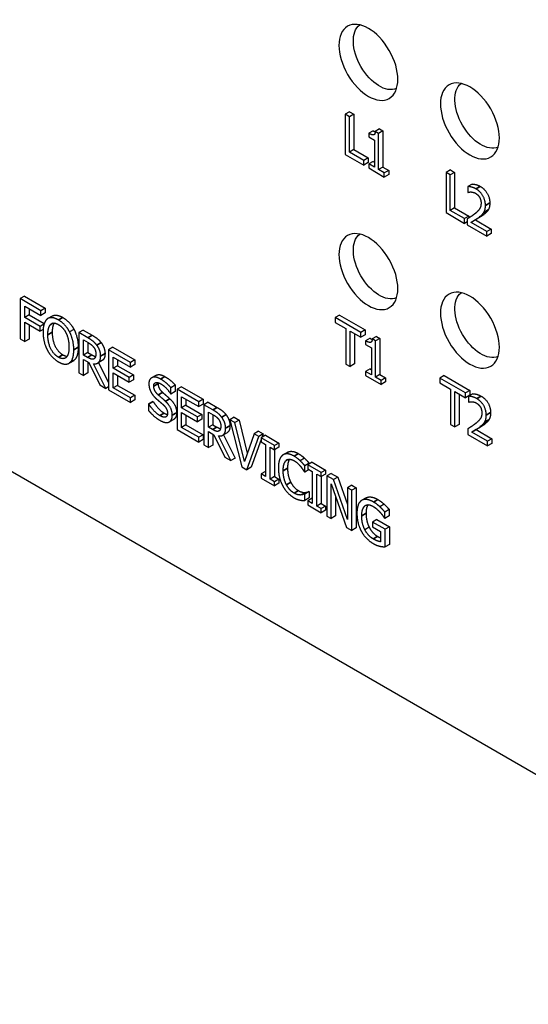
# Paper-space layout 'Layout1' of a CAD drawing. Units: inches. Extents: x 0.1 to 16.5, y 0.1 to 10.5.
# Drawn here: x 14.5 to 14.6, y 5 to 5.3 of the extents above; entities that cross this region are included whole.
import ezdxf

# ---------------------------------------------------------------- set-up
doc = ezdxf.new("R2010")
doc.units = ezdxf.units.IN
doc.header["$MEASUREMENT"] = 0
doc.layers.add('Viewport7ForCustomObjects_0', color=7, linetype='Continuous')
doc.layers.add('Visible (ANSI)', color=7, linetype='Continuous', lineweight=25)
doc.layers.add('Visible Narrow (ANSI)', color=7, linetype='Continuous', lineweight=35)

# ---------------------------------------------------------------- blocks, each defined once
blk = doc.blocks.new('CustomObjectsInViewport7_0')
at = {"layer": 'Visible (ANSI)'}
for p, q in [((-10002.4453, -10011.7717), (-10006.5679, -10009.3915)), ((-10003.8701, -10009.595), (-10003.8808, -10009.6011)), ((-10003.8704, -10009.6071), (-10003.8808, -10009.6011)), ((-10003.8808, -10009.6011), (-10003.8808, -10009.6991)), ((-10003.8598, -10009.601), (-10003.8704, -10009.6071)), ((-10003.8704, -10009.6935), (-10003.8704, -10009.6071)), ((-10003.8701, -10009.595), (-10003.8598, -10009.601)), ((-10003.8598, -10009.601), (-10003.8598, -10009.6873)), ((-10003.7968, -10009.637), (-10003.8074, -10009.6431)), ((-10003.7968, -10009.637), (-10003.7887, -10009.6417)), ((-10003.8129, -10009.6414), (-10003.8235, -10009.6475)), ((-10003.8235, -10009.6475), (-10003.8235, -10009.6565)), ((-10003.8235, -10009.6565), (-10003.8093, -10009.6646)), ((-10003.7993, -10009.6478), (-10003.8074, -10009.6431)), ((-10003.7887, -10009.6417), (-10003.7993, -10009.6478)), ((-10003.7993, -10009.7361), (-10003.7993, -10009.6478)), ((-10003.7887, -10009.6417), (-10003.7887, -10009.73)), ((-10003.8093, -10009.6646), (-10003.8093, -10009.7303)), ((-10003.8808, -10009.6991), (-10003.8356, -10009.7251)), ((-10003.8598, -10009.6873), (-10003.8704, -10009.6935)), ((-10003.8356, -10009.7136), (-10003.8704, -10009.6935)), ((-10003.8598, -10009.6873), (-10003.825, -10009.7074)), ((-10003.825, -10009.7074), (-10003.8356, -10009.7136)), ((-10003.825, -10009.7074), (-10003.825, -10009.719)), ((-10003.8356, -10009.7251), (-10003.8356, -10009.7136)), ((-10003.825, -10009.719), (-10003.8356, -10009.7251)), ((-10003.8129, -10009.716), (-10003.8235, -10009.7221)), ((-10003.8093, -10009.7303), (-10003.8235, -10009.7221)), ((-10003.8235, -10009.7221), (-10003.8235, -10009.7321)), ((-10003.8235, -10009.7321), (-10003.7854, -10009.7541)), ((-10003.8129, -10009.716), (-10003.8093, -10009.7181)), ((-10003.7887, -10009.73), (-10003.7993, -10009.7361)), ((-10003.7887, -10009.73), (-10003.7748, -10009.738)), ((-10003.7854, -10009.7441), (-10003.7993, -10009.7361)), ((-10003.7748, -10009.738), (-10003.7854, -10009.7441)), ((-10003.7854, -10009.7541), (-10003.7854, -10009.7441)), ((-10003.7748, -10009.748), (-10003.7854, -10009.7541)), ((-10003.7748, -10009.738), (-10003.7748, -10009.748)), ((-10003.6243, -10009.7369), (-10003.6349, -10009.7431)), ((-10003.6245, -10009.749), (-10003.6349, -10009.7431)), ((-10003.6349, -10009.7431), (-10003.6349, -10009.841)), ((-10003.6139, -10009.7429), (-10003.6245, -10009.749)), ((-10003.6245, -10009.8354), (-10003.6245, -10009.749)), ((-10003.6243, -10009.7369), (-10003.6139, -10009.7429)), ((-10003.6139, -10009.7429), (-10003.6139, -10009.8293)), ((-10003.5714, -10009.7712), (-10003.582, -10009.7774)), ((-10003.582, -10009.7774), (-10003.582, -10009.7913)), ((-10003.582, -10009.7913), (-10003.5815, -10009.7916)), ((-10003.6139, -10009.8293), (-10003.6245, -10009.8354)), ((-10003.6139, -10009.8293), (-10003.5791, -10009.8494)), ((-10003.6349, -10009.841), (-10003.5897, -10009.8671)), ((-10003.5897, -10009.8555), (-10003.6245, -10009.8354)), ((-10003.5791, -10009.8494), (-10003.5897, -10009.8555)), ((-10003.5791, -10009.8494), (-10003.5791, -10009.8539)), ((-10003.5897, -10009.8671), (-10003.5897, -10009.8555)), ((-10003.5837, -10009.8637), (-10003.5897, -10009.8671)), ((-10003.5837, -10009.8567), (-10003.5837, -10009.8706)), ((-10003.5837, -10009.8706), (-10003.5356, -10009.8984)), ((-10003.5633, -10009.8587), (-10003.5739, -10009.8648)), ((-10003.5356, -10009.887), (-10003.5739, -10009.8648)), ((-10003.5633, -10009.8587), (-10003.525, -10009.8809)), ((-10003.525, -10009.8809), (-10003.5356, -10009.887)), ((-10003.5356, -10009.8984), (-10003.5356, -10009.887)), ((-10003.525, -10009.8922), (-10003.5356, -10009.8984)), ((-10003.525, -10009.8809), (-10003.525, -10009.8922)), ((-10004.6631, -10010.0447), (-10004.6737, -10010.0508)), ((-10004.6631, -10010.0447), (-10004.6123, -10010.074)), ((-10004.6229, -10010.0801), (-10004.6737, -10010.0508)), ((-10004.6737, -10010.0508), (-10004.6737, -10010.1488)), ((-10004.6624, -10010.0689), (-10004.6229, -10010.0917)), ((-10004.6624, -10010.0966), (-10004.6624, -10010.0689)), ((-10004.6518, -10010.0904), (-10004.6624, -10010.0966)), ((-10004.6518, -10010.0751), (-10004.6518, -10010.0904)), ((-10004.6518, -10010.0904), (-10004.6149, -10010.1117)), ((-10004.6123, -10010.074), (-10004.6229, -10010.0801)), ((-10004.6229, -10010.0917), (-10004.6229, -10010.0801)), ((-10004.6123, -10010.0856), (-10004.6229, -10010.0917)), ((-10004.6123, -10010.074), (-10004.6123, -10010.0856)), ((-10004.5954, -10010.0931), (-10004.606, -10010.0993)), ((-10003.895, -10010.0909), (-10003.9056, -10010.0971)), ((-10003.895, -10010.0909), (-10003.8322, -10010.1272)), ((-10004.6246, -10010.1184), (-10004.6624, -10010.0966)), ((-10004.6624, -10010.1553), (-10004.6624, -10010.1082)), ((-10004.6624, -10010.1082), (-10004.6246, -10010.13)), ((-10004.6518, -10010.1143), (-10004.6518, -10010.1492)), ((-10004.6153, -10010.113), (-10004.6246, -10010.1184)), ((-10004.6246, -10010.13), (-10004.6246, -10010.1184)), ((-10003.8428, -10010.1333), (-10003.9056, -10010.0971)), ((-10003.9056, -10010.0971), (-10003.9056, -10010.1086)), ((-10003.9056, -10010.1086), (-10003.8794, -10010.1238)), ((-10004.6174, -10010.1259), (-10004.6246, -10010.13)), ((-10004.5422, -10010.1257), (-10004.5528, -10010.1318)), ((-10004.5196, -10010.1275), (-10004.5302, -10010.1336)), ((-10004.5084, -10010.1463), (-10004.5302, -10010.1336)), ((-10004.5302, -10010.1336), (-10004.5302, -10010.2316)), ((-10004.5196, -10010.1275), (-10004.4978, -10010.1401)), ((-10003.8794, -10010.1238), (-10003.8794, -10010.2102)), ((-10003.869, -10010.2162), (-10003.869, -10010.1298)), ((-10003.869, -10010.1298), (-10003.8428, -10010.1449)), ((-10003.8584, -10010.1359), (-10003.8584, -10010.21)), ((-10003.8322, -10010.1272), (-10003.8428, -10010.1333)), ((-10003.8428, -10010.1449), (-10003.8428, -10010.1333)), ((-10003.8322, -10010.1388), (-10003.8428, -10010.1449)), ((-10003.8322, -10010.1272), (-10003.8322, -10010.1388)), ((-10004.6737, -10010.1488), (-10004.6624, -10010.1553)), ((-10004.6518, -10010.1492), (-10004.6624, -10010.1553)), ((-10004.519, -10010.1514), (-10004.5078, -10010.1579)), ((-10004.519, -10010.1883), (-10004.519, -10010.1514)), ((-10004.5084, -10010.1575), (-10004.5084, -10010.1821)), ((-10003.8203, -10010.1474), (-10003.8309, -10010.1535)), ((-10003.8309, -10010.1535), (-10003.8309, -10010.1625)), ((-10003.8309, -10010.1625), (-10003.8167, -10010.1707)), ((-10003.8042, -10010.143), (-10003.8148, -10010.1491)), ((-10003.8067, -10010.1538), (-10003.8148, -10010.1491)), ((-10003.7961, -10010.1477), (-10003.8067, -10010.1538)), ((-10003.8067, -10010.2421), (-10003.8067, -10010.1538)), ((-10003.8042, -10010.143), (-10003.7961, -10010.1477)), ((-10003.7961, -10010.1477), (-10003.7961, -10010.236)), ((-10004.5084, -10010.1821), (-10004.519, -10010.1883)), ((-10004.5091, -10010.194), (-10004.519, -10010.1883)), ((-10004.5084, -10010.1821), (-10004.4985, -10010.1879)), ((-10004.4472, -10010.1693), (-10004.4578, -10010.1754)), ((-10004.4578, -10010.1754), (-10004.4578, -10010.2734)), ((-10004.4047, -10010.2061), (-10004.4578, -10010.1754)), ((-10004.4472, -10010.1693), (-10004.3941, -10010.2)), ((-10003.8167, -10010.1707), (-10003.8167, -10010.2363)), ((-10004.5437, -10010.2022), (-10004.5543, -10010.2083)), ((-10004.519, -10010.2381), (-10004.519, -10010.1991)), ((-10004.519, -10010.1991), (-10004.506, -10010.2066)), ((-10004.5084, -10010.2053), (-10004.5084, -10010.232)), ((-10004.506, -10010.2066), (-10004.4792, -10010.2611)), ((-10004.4646, -10010.2695), (-10004.4948, -10010.2095)), ((-10004.4931, -10010.1974), (-10004.4937, -10010.1978)), ((-10004.4737, -10010.2018), (-10004.4843, -10010.2079)), ((-10004.4824, -10010.2068), (-10004.4578, -10010.2557)), ((-10004.4466, -10010.2204), (-10004.4466, -10010.1935)), ((-10004.4466, -10010.1935), (-10004.4047, -10010.2177)), ((-10004.4359, -10010.2143), (-10004.4466, -10010.2204)), ((-10004.4359, -10010.1997), (-10004.4359, -10010.2143)), ((-10004.4359, -10010.2143), (-10004.397, -10010.2368)), ((-10004.3941, -10010.2), (-10004.4047, -10010.2061)), ((-10004.4047, -10010.2177), (-10004.4047, -10010.2061)), ((-10004.3941, -10010.2116), (-10004.4047, -10010.2177)), ((-10004.3941, -10010.2), (-10004.3941, -10010.2116)), ((-10003.8794, -10010.2102), (-10003.869, -10010.2162)), ((-10003.8584, -10010.21), (-10003.869, -10010.2162)), ((-10004.5302, -10010.2316), (-10004.519, -10010.2381)), ((-10004.5084, -10010.232), (-10004.519, -10010.2381)), ((-10004.4076, -10010.2429), (-10004.4466, -10010.2204)), ((-10004.4466, -10010.2683), (-10004.4466, -10010.232)), ((-10004.4466, -10010.232), (-10004.4076, -10010.2545)), ((-10004.4359, -10010.2381), (-10004.4359, -10010.2622)), ((-10004.397, -10010.2368), (-10004.4076, -10010.2429)), ((-10004.397, -10010.2368), (-10004.397, -10010.2484)), ((-10004.3423, -10010.2378), (-10004.3529, -10010.2439)), ((-10003.8203, -10010.222), (-10003.8309, -10010.2281)), ((-10003.8167, -10010.2363), (-10003.8309, -10010.2281)), ((-10003.8309, -10010.2281), (-10003.8309, -10010.2381)), ((-10003.8309, -10010.2381), (-10003.7929, -10010.2601)), ((-10003.8203, -10010.222), (-10003.8167, -10010.2241)), ((-10003.7961, -10010.236), (-10003.8067, -10010.2421)), ((-10003.7961, -10010.236), (-10003.7823, -10010.244)), ((-10003.6397, -10010.2383), (-10003.6503, -10010.2445)), ((-10003.6397, -10010.2383), (-10003.5769, -10010.2746)), ((-10004.4792, -10010.2611), (-10004.4646, -10010.2695)), ((-10004.4359, -10010.2622), (-10004.4466, -10010.2683)), ((-10004.4359, -10010.2622), (-10004.3941, -10010.2864)), ((-10004.4076, -10010.2545), (-10004.4076, -10010.2429)), ((-10004.397, -10010.2484), (-10004.4076, -10010.2545)), ((-10004.2951, -10010.2617), (-10004.3057, -10010.2679)), ((-10004.2951, -10010.2617), (-10004.2951, -10010.2773)), ((-10003.7929, -10010.2501), (-10003.8067, -10010.2421)), ((-10003.7823, -10010.244), (-10003.7929, -10010.2501)), ((-10003.7929, -10010.2601), (-10003.7929, -10010.2501)), ((-10003.7823, -10010.254), (-10003.7929, -10010.2601)), ((-10003.7823, -10010.244), (-10003.7823, -10010.254)), ((-10003.5875, -10010.2807), (-10003.6503, -10010.2445)), ((-10003.6503, -10010.2445), (-10003.6503, -10010.2561)), ((-10003.6503, -10010.2561), (-10003.6241, -10010.2712)), ((-10004.4578, -10010.2656), (-10004.4646, -10010.2695)), ((-10004.4578, -10010.2734), (-10004.4047, -10010.3041)), ((-10004.4047, -10010.2925), (-10004.4466, -10010.2683)), ((-10004.3941, -10010.2864), (-10004.4047, -10010.2925)), ((-10004.3941, -10010.2864), (-10004.3941, -10010.2979)), ((-10004.3066, -10010.2829), (-10004.3057, -10010.2834)), ((-10004.3057, -10010.2834), (-10004.3057, -10010.2679)), ((-10004.2951, -10010.2773), (-10004.3057, -10010.2834)), ((-10004.2803, -10010.2657), (-10004.2909, -10010.2718)), ((-10004.2909, -10010.2718), (-10004.2909, -10010.3698)), ((-10004.2379, -10010.3024), (-10004.2909, -10010.2718)), ((-10004.2803, -10010.2657), (-10004.2273, -10010.2963)), ((-10003.6241, -10010.2712), (-10003.6241, -10010.3576)), ((-10003.6137, -10010.3636), (-10003.6137, -10010.2772)), ((-10003.6137, -10010.2772), (-10003.5875, -10010.2923)), ((-10003.6031, -10010.2833), (-10003.6031, -10010.3574)), ((-10003.5769, -10010.2746), (-10003.5875, -10010.2807)), ((-10003.5875, -10010.2923), (-10003.5875, -10010.2807)), ((-10003.5769, -10010.2862), (-10003.5875, -10010.2923)), ((-10003.5695, -10010.2827), (-10003.5801, -10010.2888)), ((-10003.5769, -10010.2746), (-10003.5769, -10010.2862)), ((-10004.4047, -10010.3041), (-10004.4047, -10010.2925)), ((-10004.3941, -10010.2979), (-10004.4047, -10010.3041)), ((-10004.3495, -10010.3015), (-10004.3601, -10010.3076)), ((-10004.3593, -10010.3081), (-10004.3601, -10010.3076)), ((-10004.3601, -10010.3076), (-10004.3601, -10010.324)), ((-10004.3487, -10010.302), (-10004.3593, -10010.3081)), ((-10004.3495, -10010.3015), (-10004.3487, -10010.302)), ((-10004.2797, -10010.3167), (-10004.2797, -10010.2899)), ((-10004.2797, -10010.2899), (-10004.2379, -10010.314)), ((-10004.2691, -10010.296), (-10004.2691, -10010.3106)), ((-10004.2273, -10010.2963), (-10004.2379, -10010.3024)), ((-10004.2379, -10010.314), (-10004.2379, -10010.3024)), ((-10004.2273, -10010.3079), (-10004.2379, -10010.314)), ((-10004.2273, -10010.2963), (-10004.2273, -10010.3079)), ((-10004.2149, -10010.3035), (-10004.2255, -10010.3096)), ((-10004.2036, -10010.3222), (-10004.2255, -10010.3096)), ((-10004.2255, -10010.3096), (-10004.2255, -10010.4076)), ((-10004.2149, -10010.3035), (-10004.193, -10010.3161)), ((-10003.5801, -10010.2888), (-10003.5801, -10010.3028)), ((-10003.5801, -10010.3028), (-10003.5795, -10010.3031)), ((-10004.2691, -10010.3106), (-10004.2797, -10010.3167)), ((-10004.2407, -10010.3392), (-10004.2797, -10010.3167)), ((-10004.2797, -10010.3647), (-10004.2797, -10010.3283)), ((-10004.2797, -10010.3283), (-10004.2407, -10010.3508)), ((-10004.2691, -10010.3106), (-10004.2301, -10010.3331)), ((-10004.2691, -10010.3345), (-10004.2691, -10010.3586)), ((-10004.2301, -10010.3331), (-10004.2407, -10010.3392)), ((-10004.2301, -10010.3331), (-10004.2301, -10010.3447)), ((-10004.2142, -10010.3274), (-10004.203, -10010.3338)), ((-10004.2142, -10010.3642), (-10004.2142, -10010.3274)), ((-10004.2036, -10010.3335), (-10004.2036, -10010.3581)), ((-10004.2989, -10010.3451), (-10004.3095, -10010.3512)), ((-10004.2691, -10010.3586), (-10004.2797, -10010.3647)), ((-10004.2691, -10010.3586), (-10004.2273, -10010.3827)), ((-10004.2407, -10010.3508), (-10004.2407, -10010.3392)), ((-10004.2301, -10010.3447), (-10004.2407, -10010.3508)), ((-10004.2036, -10010.3581), (-10004.2142, -10010.3642)), ((-10004.2036, -10010.3581), (-10004.1937, -10010.3638)), ((-10004.1515, -10010.34), (-10004.1622, -10010.3462)), ((-10004.1501, -10010.3531), (-10004.1622, -10010.3462)), ((-10004.1622, -10010.3462), (-10004.1329, -10010.461)), ((-10004.1515, -10010.34), (-10004.1394, -10010.347)), ((-10004.1394, -10010.347), (-10004.1501, -10010.3531)), ((-10004.1265, -10010.4481), (-10004.1501, -10010.3531)), ((-10004.1394, -10010.347), (-10004.1195, -10010.4277)), ((-10003.6241, -10010.3576), (-10003.6137, -10010.3636)), ((-10003.6031, -10010.3574), (-10003.6137, -10010.3636)), ((-10004.2909, -10010.3698), (-10004.2379, -10010.4004)), ((-10004.2379, -10010.3888), (-10004.2797, -10010.3647)), ((-10004.2043, -10010.3699), (-10004.2142, -10010.3642)), ((-10004.2142, -10010.4141), (-10004.2142, -10010.3751)), ((-10004.2142, -10010.3751), (-10004.2013, -10010.3826)), ((-10004.2036, -10010.3812), (-10004.2036, -10010.408)), ((-10004.2013, -10010.3826), (-10004.1745, -10010.437)), ((-10004.1884, -10010.3734), (-10004.189, -10010.3737)), ((-10004.1689, -10010.3778), (-10004.1795, -10010.3839)), ((-10004.103, -10010.3803), (-10004.1265, -10010.4481)), ((-10004.0924, -10010.3742), (-10004.103, -10010.3803)), ((-10004.0915, -10010.3869), (-10004.103, -10010.3803)), ((-10004.0924, -10010.3742), (-10004.0809, -10010.3808)), ((-10004.0809, -10010.3808), (-10004.0915, -10010.3869)), ((-10004.0809, -10010.3808), (-10004.084, -10010.3892)), ((-10003.5817, -10010.3681), (-10003.5817, -10010.382)), ((-10003.5817, -10010.382), (-10003.5336, -10010.4098)), ((-10003.5613, -10010.3702), (-10003.572, -10010.3763)), ((-10003.5336, -10010.3985), (-10003.572, -10010.3763)), ((-10003.5613, -10010.3702), (-10003.523, -10010.3923)), ((-10004.2273, -10010.3827), (-10004.2379, -10010.3888)), ((-10004.2379, -10010.4004), (-10004.2379, -10010.3888)), ((-10004.2273, -10010.3943), (-10004.2379, -10010.4004)), ((-10004.2273, -10010.3827), (-10004.2273, -10010.3943)), ((-10004.1598, -10010.4455), (-10004.19, -10010.3854)), ((-10004.1776, -10010.3828), (-10004.1492, -10010.4394)), ((-10004.1208, -10010.468), (-10004.0915, -10010.3869)), ((-10004.0858, -10010.3942), (-10004.1102, -10010.4619)), ((-10004.0752, -10010.3841), (-10004.0858, -10010.3903)), ((-10004.0529, -10010.4092), (-10004.0858, -10010.3903)), ((-10004.0858, -10010.3903), (-10004.0858, -10010.4003)), ((-10004.0858, -10010.4003), (-10004.075, -10010.4065)), ((-10004.0752, -10010.3841), (-10004.0423, -10010.4031)), ((-10004.075, -10010.4065), (-10004.075, -10010.4845)), ((-10004.0423, -10010.4031), (-10004.0529, -10010.4092)), ((-10004.0423, -10010.4031), (-10004.0423, -10010.4131)), ((-10003.523, -10010.3923), (-10003.5336, -10010.3985)), ((-10003.5336, -10010.4098), (-10003.5336, -10010.3985)), ((-10003.523, -10010.4037), (-10003.5336, -10010.4098)), ((-10003.523, -10010.3923), (-10003.523, -10010.4037)), ((-10004.2255, -10010.4076), (-10004.2142, -10010.4141)), ((-10004.2036, -10010.408), (-10004.2142, -10010.4141)), ((-10004.0637, -10010.491), (-10004.0637, -10010.413)), ((-10004.0637, -10010.413), (-10004.0529, -10010.4192)), ((-10004.0531, -10010.4191), (-10004.0531, -10010.4849)), ((-10004.0529, -10010.4192), (-10004.0529, -10010.4092)), ((-10004.0423, -10010.4131), (-10004.0529, -10010.4192)), ((-10004.0211, -10010.4253), (-10004.0317, -10010.4315)), ((-10004.1745, -10010.437), (-10004.1598, -10010.4455)), ((-10004.1492, -10010.4394), (-10004.1598, -10010.4455)), ((-10003.9801, -10010.4398), (-10003.9907, -10010.446)), ((-10003.9688, -10010.4521), (-10003.9794, -10010.4582)), ((-10003.9616, -10010.4497), (-10003.9722, -10010.4558)), ((-10003.9688, -10010.4521), (-10003.9688, -10010.4539)), ((-10003.9616, -10010.4497), (-10003.9287, -10010.4687)), ((-10004.1329, -10010.461), (-10004.1208, -10010.468)), ((-10004.1102, -10010.4619), (-10004.1208, -10010.468)), ((-10004.0752, -10010.4721), (-10004.0858, -10010.4782)), ((-10004.075, -10010.4845), (-10004.0858, -10010.4782)), ((-10004.0858, -10010.4782), (-10004.0858, -10010.4882)), ((-10004.0752, -10010.4721), (-10004.075, -10010.4722)), ((-10003.9803, -10010.4734), (-10003.9794, -10010.4739)), ((-10003.9794, -10010.4739), (-10003.9794, -10010.4582)), ((-10003.9688, -10010.4678), (-10003.9794, -10010.4739)), ((-10003.9393, -10010.4748), (-10003.9722, -10010.4558)), ((-10003.9722, -10010.4558), (-10003.9722, -10010.4658)), ((-10003.9722, -10010.4658), (-10003.9614, -10010.4721)), ((-10003.9614, -10010.4721), (-10003.9614, -10010.5501)), ((-10003.9501, -10010.5566), (-10003.9501, -10010.4786)), ((-10003.9501, -10010.4786), (-10003.9393, -10010.4848)), ((-10003.9287, -10010.4687), (-10003.9393, -10010.4748)), ((-10003.9393, -10010.4848), (-10003.9393, -10010.4748)), ((-10003.9287, -10010.4687), (-10003.9287, -10010.4787)), ((-10003.9147, -10010.4768), (-10003.9253, -10010.4829)), ((-10003.9147, -10010.4768), (-10003.8987, -10010.486)), ((-10004.0858, -10010.4882), (-10004.0529, -10010.5072)), ((-10004.0531, -10010.4849), (-10004.0637, -10010.491)), ((-10004.0529, -10010.4972), (-10004.0637, -10010.491)), ((-10004.0531, -10010.4849), (-10004.0423, -10010.4911)), ((-10004.0423, -10010.4911), (-10004.0529, -10010.4972)), ((-10004.0529, -10010.5072), (-10004.0529, -10010.4972)), ((-10004.0423, -10010.5011), (-10004.0529, -10010.5072)), ((-10004.0423, -10010.4911), (-10004.0423, -10010.5011)), ((-10003.9395, -10010.4847), (-10003.9395, -10010.5504)), ((-10003.9287, -10010.4787), (-10003.9393, -10010.4848)), ((-10003.9093, -10010.4921), (-10003.9253, -10010.4829)), ((-10003.9253, -10010.4829), (-10003.9253, -10010.5809)), ((-10003.9148, -10010.5869), (-10003.9148, -10010.5025)), ((-10003.9148, -10010.5025), (-10003.8773, -10010.6086)), ((-10003.8987, -10010.486), (-10003.9093, -10010.4921)), ((-10003.8751, -10010.5894), (-10003.9093, -10010.4921)), ((-10003.8987, -10010.486), (-10003.8751, -10010.5531)), ((-10003.9786, -10010.5235), (-10003.9892, -10010.5296)), ((-10003.9696, -10010.5208), (-10003.9802, -10010.5269)), ((-10003.9688, -10010.5213), (-10003.9794, -10010.5274)), ((-10003.9696, -10010.5208), (-10003.9688, -10010.5213)), ((-10003.9688, -10010.5213), (-10003.9688, -10010.5369)), ((-10003.8645, -10010.5057), (-10003.8751, -10010.5119)), ((-10003.8646, -10010.5179), (-10003.8751, -10010.5119)), ((-10003.8751, -10010.5119), (-10003.8751, -10010.5894)), ((-10003.854, -10010.5118), (-10003.8646, -10010.5179)), ((-10003.8646, -10010.6159), (-10003.8646, -10010.5179)), ((-10003.8645, -10010.5057), (-10003.854, -10010.5118)), ((-10003.854, -10010.5118), (-10003.854, -10010.6098)), ((-10003.9794, -10010.5274), (-10003.9802, -10010.5269)), ((-10003.9794, -10010.543), (-10003.9794, -10010.5274)), ((-10003.9688, -10010.5369), (-10003.9794, -10010.543)), ((-10003.9616, -10010.5377), (-10003.9722, -10010.5438)), ((-10003.9614, -10010.5501), (-10003.9722, -10010.5438)), ((-10003.9722, -10010.5438), (-10003.9722, -10010.5538)), ((-10003.9616, -10010.5377), (-10003.9614, -10010.5378)), ((-10003.9395, -10010.5504), (-10003.9501, -10010.5566)), ((-10003.9395, -10010.5504), (-10003.9287, -10010.5567)), ((-10003.9042, -10010.5324), (-10003.9042, -10010.5808)), ((-10003.8296, -10010.5365), (-10003.8402, -10010.5426)), ((-10003.9722, -10010.5538), (-10003.9393, -10010.5728)), ((-10003.9393, -10010.5628), (-10003.9501, -10010.5566)), ((-10003.9287, -10010.5567), (-10003.9393, -10010.5628)), ((-10003.9393, -10010.5728), (-10003.9393, -10010.5628)), ((-10003.9287, -10010.5667), (-10003.9393, -10010.5728)), ((-10003.9287, -10010.5567), (-10003.9287, -10010.5667)), ((-10003.7855, -10010.5523), (-10003.7961, -10010.5585)), ((-10003.7734, -10010.565), (-10003.784, -10010.5711)), ((-10003.784, -10010.5869), (-10003.784, -10010.5711)), ((-10003.7734, -10010.565), (-10003.7734, -10010.5807)), ((-10003.9253, -10010.5809), (-10003.9148, -10010.5869)), ((-10003.9042, -10010.5808), (-10003.9148, -10010.5869)), ((-10003.8039, -10010.5894), (-10003.8145, -10010.5955)), ((-10003.7837, -10010.6133), (-10003.8145, -10010.5955)), ((-10003.8145, -10010.5955), (-10003.8145, -10010.607)), ((-10003.8039, -10010.5894), (-10003.7731, -10010.6072)), ((-10003.785, -10010.5863), (-10003.784, -10010.5869)), ((-10003.7734, -10010.5807), (-10003.784, -10010.5869)), ((-10003.8773, -10010.6086), (-10003.8646, -10010.6159)), ((-10003.854, -10010.6098), (-10003.8646, -10010.6159)), ((-10003.8221, -10010.6084), (-10003.8327, -10010.6146)), ((-10003.8145, -10010.607), (-10003.7948, -10010.6183)), ((-10003.7948, -10010.6183), (-10003.7948, -10010.6437)), ((-10003.7731, -10010.6072), (-10003.7837, -10010.6133)), ((-10003.7837, -10010.6561), (-10003.7837, -10010.6133)), ((-10003.7731, -10010.6072), (-10003.7731, -10010.65)), ((-10003.7731, -10010.65), (-10003.7837, -10010.6561))]:
    blk.add_line(p, q, dxfattribs=at)
at = {"layer": 'Visible (ANSI)', "extrusion": (0, 0, -1)}
for centre, major_axis, start_param, end_param in [((-10003.8242, -10009.4745), (0.0508, -0.0879), 2.356194490192421, 8.639379797372008), ((-10003.7973, -10009.4589), (0.045, -0.078), 0.071871, 3.067239), ((-10003.5767, -10009.6174), (0.0508, -0.0879), 2.35619449019242, 8.639379797372005), ((-10003.5498, -10009.6018), (0.045, -0.078), 0.071871, 3.067239), ((-10003.8242, -10009.9848), (0.0508, -0.0879), 2.356194490192421, 8.639379797372008), ((-10003.7973, -10009.9692), (0.045, -0.078), 0.071871, 3.067239), ((-10003.5767, -10010.1277), (0.0508, -0.0879), 2.35619449019242, 8.639379797372005), ((-10003.5498, -10010.1121), (0.045, -0.078), 0.071871, 3.067239)]:
    blk.add_ellipse(centre, major_axis=major_axis, ratio=0.57735, start_param=start_param, end_param=end_param, dxfattribs=at)
at = {"layer": 'Visible (ANSI)'}
for points in [[(-10003.8074, -10009.6431), (-10003.8079, -10009.6508), (-10003.8154, -10009.6521), (-10003.8235, -10009.6475)], [(-10003.8129, -10009.6414), (-10003.8099, -10009.6431), (-10003.8075, -10009.6441)], [(-10003.562, -10009.783), (-10003.5672, -10009.7801), (-10003.5788, -10009.7772), (-10003.582, -10009.7774)], [(-10003.5714, -10009.7712), (-10003.5682, -10009.7711), (-10003.5566, -10009.7739), (-10003.5514, -10009.7769)], [(-10003.5514, -10009.7769), (-10003.5406, -10009.7832), (-10003.5282, -10009.8049), (-10003.5282, -10009.8172)], [(-10003.5815, -10009.7916), (-10003.5802, -10009.7913), (-10003.5761, -10009.7905), (-10003.5739, -10009.7906)], [(-10003.5739, -10009.7906), (-10003.5713, -10009.7908), (-10003.5656, -10009.7923), (-10003.5628, -10009.7939)], [(-10003.5628, -10009.7939), (-10003.5599, -10009.7956), (-10003.5551, -10009.8004), (-10003.5533, -10009.8034)], [(-10003.5388, -10009.8234), (-10003.5388, -10009.811), (-10003.5512, -10009.7893), (-10003.562, -10009.783)], [(-10003.5533, -10009.8034), (-10003.5515, -10009.8064), (-10003.5495, -10009.8138), (-10003.5495, -10009.8179)], [(-10003.5495, -10009.8179), (-10003.5495, -10009.8258), (-10003.556, -10009.8368), (-10003.5649, -10009.844)], [(-10003.5429, -10009.8406), (-10003.5409, -10009.8376), (-10003.5388, -10009.8292), (-10003.5388, -10009.8234)], [(-10003.5282, -10009.8172), (-10003.5282, -10009.823), (-10003.5303, -10009.8315), (-10003.5322, -10009.8345)], [(-10003.5649, -10009.844), (-10003.5693, -10009.8475), (-10003.5785, -10009.8536), (-10003.5837, -10009.8567)], [(-10003.5739, -10009.8648), (-10003.5703, -10009.8627), (-10003.5582, -10009.8553), (-10003.5532, -10009.8514)], [(-10003.5426, -10009.8453), (-10003.5476, -10009.8492), (-10003.5597, -10009.8566), (-10003.5633, -10009.8587)], [(-10003.5532, -10009.8514), (-10003.5502, -10009.8491), (-10003.5448, -10009.8438), (-10003.5429, -10009.8406)], [(-10003.5322, -10009.8345), (-10003.5342, -10009.8377), (-10003.5396, -10009.843), (-10003.5426, -10009.8453)], [(-10004.6075, -10010.1003), (-10004.6123, -10010.1042), (-10004.6176, -10010.1199), (-10004.6176, -10010.1322)], [(-10004.5802, -10010.1028), (-10004.5887, -10010.0978), (-10004.6025, -10010.0966), (-10004.6075, -10010.1003)], [(-10004.6059, -10010.139), (-10004.6059, -10010.1294), (-10004.6023, -10010.1164), (-10004.5989, -10010.1134)], [(-10004.5989, -10010.1134), (-10004.5954, -10010.1101), (-10004.5862, -10010.1105), (-10004.5801, -10010.1141)], [(-10004.5528, -10010.1318), (-10004.5576, -10010.1228), (-10004.5715, -10010.1078), (-10004.5802, -10010.1028)], [(-10004.5801, -10010.1141), (-10004.5742, -10010.1175), (-10004.5647, -10010.128), (-10004.5613, -10010.1351)], [(-10004.5696, -10010.0966), (-10004.5609, -10010.1016), (-10004.547, -10010.1166), (-10004.5422, -10010.1257)], [(-10004.6176, -10010.1322), (-10004.6176, -10010.1442), (-10004.6124, -10010.1664), (-10004.6075, -10010.1757)], [(-10004.5801, -10010.1936), (-10004.5918, -10010.1868), (-10004.6059, -10010.1583), (-10004.6059, -10010.139)], [(-10004.5953, -10010.1328), (-10004.5953, -10010.1521), (-10004.5812, -10010.1807), (-10004.5695, -10010.1875)], [(-10004.5613, -10010.1351), (-10004.558, -10010.1419), (-10004.5544, -10010.159), (-10004.5544, -10010.1687)], [(-10004.5426, -10010.1755), (-10004.5426, -10010.1633), (-10004.548, -10010.1411), (-10004.5528, -10010.1318)], [(-10004.5422, -10010.1257), (-10004.5374, -10010.135), (-10004.532, -10010.1571), (-10004.532, -10010.1694)], [(-10004.4978, -10010.1401), (-10004.4905, -10010.1443), (-10004.4806, -10010.1519), (-10004.4762, -10010.1578)], [(-10004.4868, -10010.1639), (-10004.4912, -10010.158), (-10004.5011, -10010.1505), (-10004.5084, -10010.1463)], [(-10004.5078, -10010.1579), (-10004.5031, -10010.1606), (-10004.4967, -10010.1658), (-10004.4943, -10010.169)], [(-10004.4772, -10010.1909), (-10004.4772, -10010.1832), (-10004.4823, -10010.1698), (-10004.4868, -10010.1639)], [(-10004.4762, -10010.1578), (-10004.4717, -10010.1637), (-10004.4665, -10010.1771), (-10004.4665, -10010.1848)], [(-10003.8148, -10010.1491), (-10003.8153, -10010.1568), (-10003.8229, -10010.1582), (-10003.8309, -10010.1535)], [(-10003.8203, -10010.1474), (-10003.8173, -10010.1491), (-10003.8149, -10010.1501)], [(-10004.6075, -10010.1757), (-10004.6025, -10010.1852), (-10004.5888, -10010.1999), (-10004.5802, -10010.2049)], [(-10004.5544, -10010.1687), (-10004.5544, -10010.188), (-10004.5683, -10010.2004), (-10004.5801, -10010.1936)], [(-10004.5695, -10010.1875), (-10004.5635, -10010.191), (-10004.5587, -10010.191)], [(-10004.5528, -10010.2073), (-10004.5478, -10010.2037), (-10004.5426, -10010.1874), (-10004.5426, -10010.1755)], [(-10004.532, -10010.1694), (-10004.532, -10010.1813), (-10004.5372, -10010.1975), (-10004.5422, -10010.2012)], [(-10004.4943, -10010.169), (-10004.4915, -10010.1727), (-10004.4889, -10010.1808), (-10004.4889, -10010.1851)], [(-10004.4889, -10010.1851), (-10004.4889, -10010.1902), (-10004.4912, -10010.1965), (-10004.4937, -10010.1978)], [(-10004.5802, -10010.2049), (-10004.5718, -10010.2097), (-10004.558, -10010.2111), (-10004.5528, -10010.2073)], [(-10004.5422, -10010.2012), (-10004.5429, -10010.2017), (-10004.5437, -10010.2022)], [(-10004.4937, -10010.1978), (-10004.4964, -10010.1993), (-10004.5042, -10010.1968), (-10004.5091, -10010.194)], [(-10004.4948, -10010.2095), (-10004.4866, -10010.2107), (-10004.4772, -10010.2016), (-10004.4772, -10010.1909)], [(-10004.331, -10010.2469), (-10004.3434, -10010.2398), (-10004.3595, -10010.2466), (-10004.3595, -10010.2585)], [(-10004.3595, -10010.2585), (-10004.3595, -10010.2642), (-10004.3566, -10010.2746), (-10004.354, -10010.2794)], [(-10004.3477, -10010.2639), (-10004.3477, -10010.257), (-10004.338, -10010.2541), (-10004.3302, -10010.2587)], [(-10004.337, -10010.2557), (-10004.3371, -10010.2567), (-10004.3371, -10010.2578)], [(-10004.3371, -10010.2578), (-10004.3371, -10010.264), (-10004.3314, -10010.2747), (-10004.3261, -10010.2794)], [(-10004.3057, -10010.2679), (-10004.3112, -10010.2616), (-10004.3238, -10010.2511), (-10004.331, -10010.2469)], [(-10004.3302, -10010.2587), (-10004.3233, -10010.2627), (-10004.3106, -10010.2763), (-10004.3066, -10010.2829)], [(-10004.3204, -10010.2408), (-10004.3132, -10010.2449), (-10004.3006, -10010.2555), (-10004.2951, -10010.2617)], [(-10004.354, -10010.2794), (-10004.3513, -10010.2842), (-10004.3444, -10010.2922), (-10004.34, -10010.2961)], [(-10004.3367, -10010.2856), (-10004.342, -10010.2808), (-10004.3477, -10010.2701), (-10004.3477, -10010.2639)], [(-10004.3193, -10010.3008), (-10004.3227, -10010.2976), (-10004.3331, -10010.2887), (-10004.3367, -10010.2856)], [(-10004.3261, -10010.2794), (-10004.3225, -10010.2826), (-10004.3121, -10010.2915), (-10004.3087, -10010.2947)], [(-10003.5695, -10010.2827), (-10003.5662, -10010.2826), (-10003.5546, -10010.2854), (-10003.5495, -10010.2884)], [(-10004.3331, -10010.3359), (-10004.3396, -10010.3321), (-10004.3537, -10010.3173), (-10004.3593, -10010.3081)], [(-10004.3487, -10010.302), (-10004.3431, -10010.3112), (-10004.329, -10010.326), (-10004.3225, -10010.3298)], [(-10004.34, -10010.2961), (-10004.3351, -10010.3004), (-10004.3286, -10010.3059), (-10004.3246, -10010.3094)], [(-10004.3246, -10010.3094), (-10004.3192, -10010.3144), (-10004.3142, -10010.3246), (-10004.3142, -10010.3305)], [(-10004.3024, -10010.3352), (-10004.3024, -10010.3261), (-10004.3105, -10010.3089), (-10004.3193, -10010.3008)], [(-10004.3087, -10010.2947), (-10004.2999, -10010.3028), (-10004.2918, -10010.3199), (-10004.2918, -10010.3291)], [(-10003.5601, -10010.2945), (-10003.5652, -10010.2915), (-10003.5768, -10010.2887), (-10003.5801, -10010.2888)], [(-10003.5795, -10010.3031), (-10003.5782, -10010.3027), (-10003.5742, -10010.3019), (-10003.572, -10010.3021)], [(-10003.572, -10010.3021), (-10003.5693, -10010.3022), (-10003.5636, -10010.3038), (-10003.5608, -10010.3054)], [(-10003.5608, -10010.3054), (-10003.5579, -10010.3071), (-10003.5531, -10010.3118), (-10003.5513, -10010.3148)], [(-10003.5368, -10010.3348), (-10003.5368, -10010.3224), (-10003.5492, -10010.3008), (-10003.5601, -10010.2945)], [(-10003.5495, -10010.2884), (-10003.5386, -10010.2946), (-10003.5262, -10010.3163), (-10003.5262, -10010.3287)], [(-10004.3601, -10010.324), (-10004.3544, -10010.3304), (-10004.3415, -10010.3423), (-10004.3323, -10010.3477)], [(-10004.3142, -10010.3305), (-10004.3142, -10010.3379), (-10004.3237, -10010.3413), (-10004.3331, -10010.3359)], [(-10004.3225, -10010.3298), (-10004.3179, -10010.3324), (-10004.3144, -10010.3334)], [(-10004.182, -10010.3398), (-10004.1865, -10010.3339), (-10004.1963, -10010.3264), (-10004.2036, -10010.3222)], [(-10004.203, -10010.3338), (-10004.1983, -10010.3365), (-10004.1919, -10010.3417), (-10004.1895, -10010.345)], [(-10004.193, -10010.3161), (-10004.1857, -10010.3203), (-10004.1759, -10010.3278), (-10004.1714, -10010.3337)], [(-10004.1714, -10010.3337), (-10004.1669, -10010.3396), (-10004.1618, -10010.353), (-10004.1618, -10010.3607)], [(-10003.5475, -10010.3294), (-10003.5475, -10010.3372), (-10003.554, -10010.3482), (-10003.5629, -10010.3554)], [(-10003.5513, -10010.3148), (-10003.5495, -10010.3179), (-10003.5475, -10010.3252), (-10003.5475, -10010.3294)], [(-10003.5262, -10010.3287), (-10003.5262, -10010.3345), (-10003.5283, -10010.3429), (-10003.5303, -10010.346)], [(-10004.3323, -10010.3477), (-10004.3245, -10010.3521), (-10004.3142, -10010.3535), (-10004.3101, -10010.3516)], [(-10004.3101, -10010.3516), (-10004.3065, -10010.3498), (-10004.3024, -10010.341), (-10004.3024, -10010.3352)], [(-10004.1895, -10010.345), (-10004.1868, -10010.3487), (-10004.1842, -10010.3568), (-10004.1842, -10010.3611)], [(-10004.1724, -10010.3668), (-10004.1724, -10010.3591), (-10004.1776, -10010.3458), (-10004.182, -10010.3398)], [(-10003.5629, -10010.3554), (-10003.5673, -10010.359), (-10003.5765, -10010.365), (-10003.5817, -10010.3681)], [(-10003.5407, -10010.3567), (-10003.5456, -10010.3606), (-10003.5577, -10010.3681), (-10003.5613, -10010.3702)], [(-10003.5513, -10010.3628), (-10003.5482, -10010.3605), (-10003.5428, -10010.3553), (-10003.5409, -10010.3521)], [(-10003.5409, -10010.3521), (-10003.5389, -10010.3491), (-10003.5368, -10010.3406), (-10003.5368, -10010.3348)], [(-10003.5303, -10010.346), (-10003.5322, -10010.3491), (-10003.5376, -10010.3544), (-10003.5407, -10010.3567)], [(-10004.189, -10010.3737), (-10004.1917, -10010.3753), (-10004.1994, -10010.3728), (-10004.2043, -10010.3699)], [(-10004.19, -10010.3854), (-10004.1819, -10010.3866), (-10004.1724, -10010.3776), (-10004.1724, -10010.3668)], [(-10004.1842, -10010.3611), (-10004.1842, -10010.3662), (-10004.1865, -10010.3724), (-10004.189, -10010.3737)], [(-10003.572, -10010.3763), (-10003.5683, -10010.3742), (-10003.5562, -10010.3667), (-10003.5513, -10010.3628)], [(-10004.0056, -10010.4348), (-10004.0142, -10010.4298), (-10004.0281, -10010.4287), (-10004.0332, -10010.4324)], [(-10003.995, -10010.4287), (-10003.9907, -10010.4311), (-10003.9832, -10010.4369), (-10003.9801, -10010.4398)], [(-10004.0332, -10010.4324), (-10004.0383, -10010.4362), (-10004.0437, -10010.4513), (-10004.0437, -10010.4636)], [(-10004.032, -10010.4704), (-10004.032, -10010.4609), (-10004.028, -10010.4481), (-10004.0244, -10010.4451)], [(-10004.0244, -10010.4451), (-10004.0208, -10010.4423), (-10004.0111, -10010.4427), (-10004.0056, -10010.4459)], [(-10003.9907, -10010.446), (-10003.9938, -10010.443), (-10004.0013, -10010.4373), (-10004.0056, -10010.4348)], [(-10004.0056, -10010.4459), (-10004.0007, -10010.4487), (-10003.9931, -10010.4558), (-10003.9898, -10010.4597)], [(-10003.9794, -10010.4582), (-10003.9822, -10010.4548), (-10003.9879, -10010.4486), (-10003.9907, -10010.446)], [(-10003.9801, -10010.4398), (-10003.9773, -10010.4425), (-10003.9716, -10010.4487), (-10003.9688, -10010.4521)], [(-10004.0437, -10010.4636), (-10004.0437, -10010.476), (-10004.0382, -10010.4982), (-10004.0331, -10010.5075)], [(-10004.0241, -10010.5045), (-10004.0278, -10010.4974), (-10004.032, -10010.4805), (-10004.032, -10010.4704)], [(-10004.0214, -10010.4642), (-10004.0214, -10010.4743), (-10004.0172, -10010.4913), (-10004.0135, -10010.4984)], [(-10003.9898, -10010.4597), (-10003.9865, -10010.4638), (-10003.9818, -10010.4709), (-10003.9803, -10010.4734)], [(-10004.0135, -10010.4984), (-10004.01, -10010.5053), (-10004.0004, -10010.5157), (-10003.995, -10010.5188)], [(-10004.0331, -10010.5075), (-10004.028, -10010.5169), (-10004.014, -10010.5314), (-10004.0058, -10010.5362)], [(-10004.0056, -10010.525), (-10004.011, -10010.5219), (-10004.0206, -10010.5114), (-10004.0241, -10010.5045)], [(-10003.9892, -10010.5296), (-10003.9924, -10010.5298), (-10004.0008, -10010.5278), (-10004.0056, -10010.525)], [(-10003.995, -10010.5188), (-10003.9902, -10010.5217), (-10003.9818, -10010.5237), (-10003.9786, -10010.5235)], [(-10003.9786, -10010.5235), (-10003.9755, -10010.5232), (-10003.9709, -10010.5216), (-10003.9696, -10010.5208)], [(-10004.0058, -10010.5362), (-10004.0007, -10010.5391), (-10003.9944, -10010.5413), (-10003.9907, -10010.542)], [(-10003.9907, -10010.542), (-10003.9872, -10010.5428), (-10003.9822, -10010.5429), (-10003.9794, -10010.543)], [(-10003.9802, -10010.5269), (-10003.9815, -10010.5277), (-10003.9861, -10010.5293), (-10003.9892, -10010.5296)], [(-10003.8411, -10010.5432), (-10003.8465, -10010.5468), (-10003.8522, -10010.5622), (-10003.8522, -10010.574)], [(-10003.8118, -10010.5467), (-10003.8208, -10010.5415), (-10003.8359, -10010.5397), (-10003.8411, -10010.5432)], [(-10003.7961, -10010.5585), (-10003.7996, -10010.5551), (-10003.8075, -10010.5492), (-10003.8118, -10010.5467)], [(-10003.8012, -10010.5406), (-10003.7969, -10010.5431), (-10003.789, -10010.549), (-10003.7855, -10010.5523)], [(-10003.8522, -10010.574), (-10003.8522, -10010.5865), (-10003.8465, -10010.609), (-10003.8412, -10010.6186)], [(-10003.8405, -10010.5804), (-10003.8405, -10010.5627), (-10003.8254, -10010.5501), (-10003.8131, -10010.5572)], [(-10003.8252, -10010.5535), (-10003.8299, -10010.5603), (-10003.8299, -10010.5743)], [(-10003.8299, -10010.5743), (-10003.8299, -10010.5841), (-10003.8259, -10010.6012), (-10003.8221, -10010.6084)], [(-10003.8131, -10010.5572), (-10003.808, -10010.5601), (-10003.7992, -10010.5679), (-10003.7957, -10010.5718)], [(-10003.784, -10010.5711), (-10003.7862, -10010.5686), (-10003.7932, -10010.5611), (-10003.7961, -10010.5585)], [(-10003.7957, -10010.5718), (-10003.7916, -10010.5765), (-10003.7871, -10010.5829), (-10003.785, -10010.5863)], [(-10003.7855, -10010.5523), (-10003.7826, -10010.555), (-10003.7756, -10010.5625), (-10003.7734, -10010.565)], [(-10003.8327, -10010.6146), (-10003.8365, -10010.6073), (-10003.8405, -10010.5902), (-10003.8405, -10010.5804)], [(-10003.8412, -10010.6186), (-10003.8358, -10010.6281), (-10003.8209, -10010.6431), (-10003.8119, -10010.6483)], [(-10003.8123, -10010.6368), (-10003.8188, -10010.633), (-10003.8291, -10010.6217), (-10003.8327, -10010.6146)], [(-10003.8221, -10010.6084), (-10003.8185, -10010.6156), (-10003.8081, -10010.6269), (-10003.8017, -10010.6306)], [(-10003.7948, -10010.6437), (-10003.7981, -10010.6434), (-10003.8075, -10010.6395), (-10003.8123, -10010.6368)], [(-10003.8017, -10010.6306), (-10003.7983, -10010.6326), (-10003.7948, -10010.6342)], [(-10003.8119, -10010.6483), (-10003.8071, -10010.651), (-10003.8004, -10010.6535), (-10003.7962, -10010.6545)], [(-10003.7962, -10010.6545), (-10003.7931, -10010.6552), (-10003.7858, -10010.656), (-10003.7837, -10010.6561)]]:
    blk.add_open_spline(points, degree=2, dxfattribs=at)
for points, knots in [([(-10004.5954, -10010.0931), (-10004.5909, -10010.0906), (-10004.5781, -10010.0917), (-10004.5696, -10010.0966)], [0.147059, 0.147059, 0.147059, 1, 2, 2, 2]), ([(-10004.5908, -10010.1103), (-10004.5924, -10010.113), (-10004.5953, -10010.1233), (-10004.5953, -10010.1328)], [0.412078, 0.412078, 0.412078, 1, 2, 2, 2]), ([(-10004.4985, -10010.1879), (-10004.4936, -10010.1907), (-10004.4897, -10010.1919), (-10004.4896, -10010.1919)], [0, 0, 0, 1, 1.005738, 1.005738, 1.005738]), ([(-10004.4665, -10010.1848), (-10004.4665, -10010.1955), (-10004.4724, -10010.2011), (-10004.4737, -10010.2018)], [0, 0, 0, 1, 1.233161, 1.233161, 1.233161]), ([(-10004.3423, -10010.2378), (-10004.3416, -10010.2374), (-10004.3328, -10010.2336), (-10004.3204, -10010.2408)], [0.906344, 0.906344, 0.906344, 1, 2, 2, 2]), ([(-10004.2918, -10010.3291), (-10004.2918, -10010.3349), (-10004.2957, -10010.3432), (-10004.2989, -10010.3451)], [0, 0, 0, 1, 1.910112, 1.910112, 1.910112]), ([(-10004.1937, -10010.3638), (-10004.1888, -10010.3666), (-10004.1849, -10010.3679), (-10004.1849, -10010.3679)], [0, 0, 0, 1, 1.005738, 1.005738, 1.005738]), ([(-10004.1618, -10010.3607), (-10004.1618, -10010.3714), (-10004.1676, -10010.377), (-10004.1689, -10010.3778)], [0, 0, 0, 1, 1.233161, 1.233161, 1.233161]), ([(-10004.0211, -10010.4253), (-10004.0165, -10010.4227), (-10004.0036, -10010.4237), (-10003.995, -10010.4287)], [0.135338, 0.135338, 0.135338, 1, 2, 2, 2]), ([(-10004.0168, -10010.4425), (-10004.0183, -10010.4449), (-10004.0214, -10010.4548), (-10004.0214, -10010.4642)], [0.467338, 0.467338, 0.467338, 1, 2, 2, 2]), ([(-10003.8296, -10010.5365), (-10003.8247, -10010.5337), (-10003.8102, -10010.5354), (-10003.8012, -10010.5406)], [0.083333, 0.083333, 0.083333, 1, 2, 2, 2])]:
    blk.add_open_spline(points, degree=2, knots=knots, dxfattribs=at)
at = {"layer": 'Visible Narrow (ANSI)'}
for p, q in [((-10003.5514, -10009.7769), (-10003.562, -10009.783)), ((-10003.5282, -10009.8172), (-10003.5388, -10009.8234)), ((-10003.5426, -10009.8453), (-10003.5532, -10009.8514)), ((-10003.5322, -10009.8345), (-10003.5429, -10009.8406)), ((-10004.5944, -10010.1107), (-10004.5989, -10010.1134)), ((-10004.5696, -10010.0966), (-10004.5802, -10010.1028)), ((-10004.5953, -10010.1328), (-10004.6059, -10010.139)), ((-10004.4978, -10010.1401), (-10004.5084, -10010.1463)), ((-10004.4762, -10010.1578), (-10004.4868, -10010.1639)), ((-10004.5695, -10010.1875), (-10004.5801, -10010.1936)), ((-10004.532, -10010.1694), (-10004.5426, -10010.1755)), ((-10004.4985, -10010.1879), (-10004.5091, -10010.194)), ((-10004.4665, -10010.1848), (-10004.4772, -10010.1909)), ((-10004.5422, -10010.2012), (-10004.5528, -10010.2073)), ((-10004.3371, -10010.2578), (-10004.3477, -10010.2639)), ((-10004.3204, -10010.2408), (-10004.331, -10010.2469)), ((-10004.3261, -10010.2794), (-10004.3367, -10010.2856)), ((-10004.3087, -10010.2947), (-10004.3193, -10010.3008)), ((-10003.5495, -10010.2884), (-10003.5601, -10010.2945)), ((-10004.3225, -10010.3298), (-10004.3331, -10010.3359)), ((-10004.2918, -10010.3291), (-10004.3024, -10010.3352)), ((-10004.193, -10010.3161), (-10004.2036, -10010.3222)), ((-10004.1714, -10010.3337), (-10004.182, -10010.3398)), ((-10003.5262, -10010.3287), (-10003.5368, -10010.3348)), ((-10003.5407, -10010.3567), (-10003.5513, -10010.3628)), ((-10003.5303, -10010.346), (-10003.5409, -10010.3521)), ((-10004.1937, -10010.3638), (-10004.2043, -10010.3699)), ((-10004.1618, -10010.3607), (-10004.1724, -10010.3668)), ((-10003.995, -10010.4287), (-10004.0056, -10010.4348)), ((-10004.0215, -10010.4434), (-10004.0244, -10010.4451)), ((-10004.0214, -10010.4642), (-10004.032, -10010.4704)), ((-10004.0135, -10010.4984), (-10004.0241, -10010.5045)), ((-10003.995, -10010.5188), (-10004.0056, -10010.525)), ((-10003.8012, -10010.5406), (-10003.8118, -10010.5467)), ((-10003.8299, -10010.5743), (-10003.8405, -10010.5804)), ((-10003.8017, -10010.6306), (-10003.8123, -10010.6368))]:
    blk.add_line(p, q, dxfattribs=at)

psp = doc.layouts.get("Layout1")

# ---------------------------------------------------------------- block references
at = {"layer": 'Viewport7ForCustomObjects_0', "xscale": 0.1249999999999898, "yscale": 0.1249999999999898, "zscale": 0.1249999999999898}
psp.add_blockref('CustomObjectsInViewport7_0', (1265.05799, 1256.4358), dxfattribs=at)

doc.saveas('drawing.dxf')
